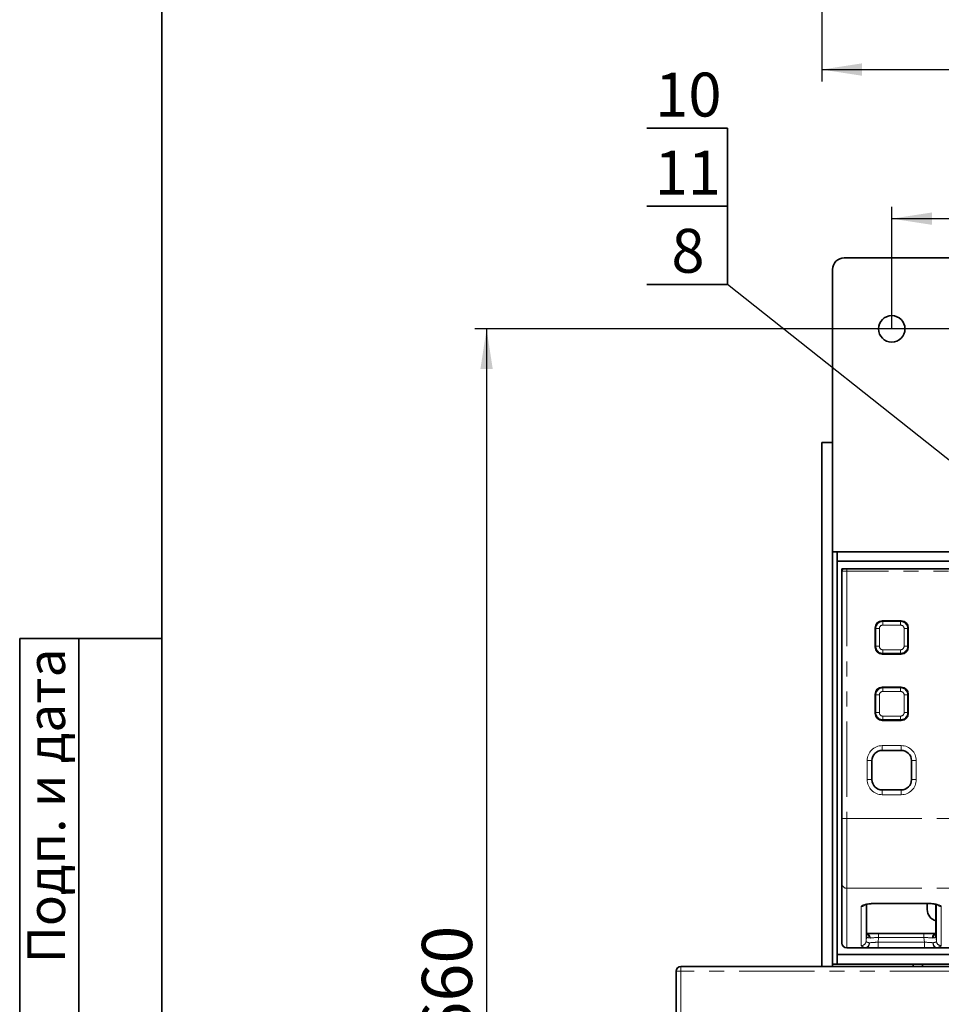
# Model space of a CAD drawing. Units: millimetres. Extents: x 8 to 608, y -62 to 415.
# Drawn here: x 8 to 86, y 119 to 202 of the extents above; entities that cross this region are included whole.
import ezdxf

# ---------------------------------------------------------------- set-up
doc = ezdxf.new("R2010")
doc.units = ezdxf.units.MM
doc.linetypes.add('PHANTOM', pattern=[12.7, 6.35, -1.27, 1.27, -1.27, 1.27, -1.27])
doc.layers.add('FORMAT', color=7, linetype='Continuous')
doc.styles.add('SLDTEXTSTYLE0', font='TXT', dxfattribs={"width": 0.7, "bigfont": 'bigfont'})
doc.styles.add('SLDTEXTSTYLE1', font='TXT', dxfattribs={"width": 0.7})
doc.dimstyles.new('SLDDIMSTYLE0', dxfattribs={"dimtxt": 3.877799, "dimasz": 3.393075, "dimexe": 0, "dimexo": 0.0625, "dimgap": 0.96945, "dimtad": 2, "dimlfac": 5, "dimrnd": 1e-09, "dimzin": 12, "dimdsep": 46, "dimtxsty": 'SLDTEXTSTYLE1', "dimsah": 1, "dimcen": 0.09, "dimadec": 0, "dimazin": 3, "dimtfac": 1, "dimtdec": 1, "dimtofl": 0, "dimtmove": 0, "dimatfit": 3, "dimfxl": 0, "dimfrac": 2, "dimtolj": 1, "dimtzin": 12, "dimarcsym": 0})
doc.dimstyles.new('SLDDIMSTYLE1', dxfattribs={"dimtxt": 0.18, "dimasz": 1.044023, "dimexe": 0, "dimexo": 0.0625, "dimgap": 0, "dimtad": 0, "dimtih": 1, "dimtoh": 1, "dimdec": 0, "dimrnd": 1e-09, "dimzin": 0, "dimdsep": 46, "dimtxsty": 'Standard', "dimblk1": 'DOT', "dimblk2": 'DOT', "dimsah": 1, "dimcen": 0.09, "dimadec": 0, "dimazin": 0, "dimtfac": 1.044023, "dimtdec": 0, "dimtofl": 0, "dimtmove": 0, "dimatfit": 3, "dimldrblk": 'DOT', "dimfxl": 0, "dimfrac": 2, "dimtolj": 1, "dimtzin": 0, "dimarcsym": 0})

# ---------------------------------------------------------------- blocks, each defined once
blk = doc.blocks.new('_D_3')
at = {"layer": 'FORMAT'}
for p, q in [((75.679, 209.129), (75.679, 197.022)), ((177.479, 209.129), (177.479, 197.022)), ((75.679, 198.022), (177.479, 198.022))]:
    blk.add_line(p, q, dxfattribs=at)
for points in [[(75.679, 198.022), (79.072, 197.5), (79.072, 198.544)], [(177.479, 198.022), (174.086, 198.544), (174.086, 197.5)]]:
    blk.add_solid(points, dxfattribs=at)
at = {"layer": 'FORMAT', "insert": (124.331, 203.479), "char_height": 4.2333, "attachment_point": 1, "style": 'SLDTEXTSTYLE1'}
blk.add_mtext('509', dxfattribs=at)
blk = doc.blocks.new('_D_17')
at = {"layer": 'FORMAT'}
for p, q in [((171.579, 176.135), (46.393, 176.135)), ((47.393, 176.135), (47.393, 44.135)), ((182.579, 44.135), (46.393, 44.135))]:
    blk.add_line(p, q, dxfattribs=at)
for points in [[(47.393, 176.135), (46.871, 172.742), (47.915, 172.742)], [(47.393, 44.135), (47.915, 47.528), (46.871, 47.528)]]:
    blk.add_solid(points, dxfattribs=at)
at = {"layer": 'FORMAT', "insert": (41.936, 116.16), "char_height": 4.2333, "attachment_point": 1, "rotation": 90, "style": 'SLDTEXTSTYLE1'}
blk.add_mtext('660', dxfattribs=at)
blk = doc.blocks.new('_D_18')
at = {"layer": 'FORMAT'}
for p, q in [((81.579, 176.135), (81.579, 186.439)), ((171.579, 176.135), (171.579, 186.439)), ((81.579, 185.439), (171.579, 185.439))]:
    blk.add_line(p, q, dxfattribs=at)
for points in [[(81.579, 185.439), (84.972, 184.917), (84.972, 185.961)], [(171.579, 185.439), (168.186, 185.961), (168.186, 184.917)]]:
    blk.add_solid(points, dxfattribs=at)
at = {"layer": 'FORMAT', "insert": (120.358, 190.896), "char_height": 4.2333, "attachment_point": 1, "style": 'SLDTEXTSTYLE1'}
blk.add_mtext('450', dxfattribs=at)
blk = doc.blocks.new('SW_NOTE_0_7')
at = {"layer": 'FORMAT', "color": 0}
for p, q in [((0, 0), (0, 6.591)), ((0, 6.591), (0, 0)), ((0, 0), (-6.797, 0)), ((-6.797, 0), (0, 0)), ((0, 0), (-6.797, 0)), ((-6.797, 0), (0, 0))]:
    blk.add_line(p, q, dxfattribs=at)
at = {"layer": 'FORMAT', "color": 0, "insert": (-3.325, 4.689), "char_height": 3.704, "attachment_point": 2, "style": 'SLDTEXTSTYLE1'}
blk.add_mtext('8', dxfattribs=at)
blk = doc.blocks.new('_Dot')
at = {"color": 0, "linetype": 'ByBlock', "lineweight": -2}
blk.add_line((-0.5, 0), (-1, 0), dxfattribs=at)
at = {"color": 0, "linetype": 'ByBlock', "const_width": 0.5}
blk.add_lwpolyline([(-0.25, 0, 1), (0.25, 0, 1)], format="xyb", close=True, dxfattribs=at)
blk = doc.blocks.new('SW_NOTE_0_8')
at = {"layer": 'FORMAT', "color": 0}
for p, q in [((4.846, 0.071), (-1.951, 0.071)), ((-1.951, 0.071), (4.846, 0.071)), ((4.846, -6.52), (4.846, 0.071)), ((4.846, 0.071), (4.846, -6.52)), ((4.846, -6.52), (4.846, 0.071)), ((4.846, 0.071), (4.846, -6.52))]:
    blk.add_line(p, q, dxfattribs=at)
at = {"layer": 'FORMAT', "color": 0, "insert": (1.505, 4.76), "char_height": 3.7042, "attachment_point": 2, "style": 'SLDTEXTSTYLE1'}
blk.add_mtext('11', dxfattribs=at)
blk = doc.blocks.new('SW_NOTE_0_9')
at = {"layer": 'FORMAT', "color": 0}
for p, q in [((5.206, 0.071), (-1.591, 0.071)), ((-1.591, 0.071), (5.206, 0.071)), ((5.206, -6.52), (5.206, 0.071)), ((5.206, 0.071), (5.206, -6.52)), ((5.206, -6.52), (5.206, 0.071)), ((5.206, 0.071), (5.206, -6.52))]:
    blk.add_line(p, q, dxfattribs=at)
at = {"layer": 'FORMAT', "color": 0, "insert": (1.91, 4.76), "char_height": 3.7042, "attachment_point": 2, "style": 'SLDTEXTSTYLE1'}
blk.add_mtext('10', dxfattribs=at)

msp = doc.modelspace()

# ---------------------------------------------------------------- linework, layer by layer
at = {"color": 7, "linetype": 'Continuous', "lineweight": 35}
for p, q in [((77.5787, 182.1353), (86.5787, 182.1353)), ((76.5787, 157.3353), (76.5787, 181.1353)), ((75.6787, 122.3211), (75.6787, 166.5353)), ((75.6787, 166.5353), (76.5787, 166.5353)), ((76.9787, 157.3353), (76.5787, 157.3353)), ((76.5787, 122.5353), (76.5787, 157.3353)), ((76.9787, 122.5353), (76.9787, 157.3353)), ((76.9787, 157.3353), (76.9787, 156.5353)), ((176.1787, 157.3353), (76.9787, 157.3353)), ((176.1787, 156.5353), (76.9787, 156.5353)), ((77.5787, 155.8989), (77.3787, 155.8989)), ((77.3787, 134.8177), (77.3787, 155.6989)), ((77.5787, 155.8989), (77.7787, 155.8989)), ((77.7787, 155.8989), (93.9286, 155.8989)), ((80.7696, 151.4989), (82.3878, 151.4989)), ((80.1787, 149.2898), (80.1787, 150.908)), ((82.9787, 150.908), (82.9787, 149.2898)), ((82.3878, 148.6989), (80.7696, 148.6989)), ((80.7696, 145.8989), (82.3878, 145.8989)), ((80.1787, 143.6898), (80.1787, 145.308)), ((82.9787, 145.308), (82.9787, 143.6898)), ((82.3878, 143.0989), (80.7696, 143.0989)), ((80.7787, 140.5698), (82.3787, 140.5698)), ((79.9078, 138.0989), (79.9078, 139.6989)), ((83.2496, 139.6989), (83.2496, 138.0989)), ((82.3787, 137.228), (80.7787, 137.228)), ((77.3787, 129.3265), (77.3787, 134.8177)), ((77.3787, 124.2989), (77.3787, 129.3265)), ((79.4472, 124.8795), (79.4472, 127.5742)), ((80.4068, 127.6583), (84.3506, 127.6583)), ((84.5787, 127.6532), (84.5787, 127.1353)), ((85.3102, 127.5741), (85.3102, 124.8795)), ((79.4456, 124.8453), (79.4472, 124.8795)), ((79.4687, 125.0989), (80.4609, 125.0989)), ((80.4609, 125.0989), (84.2965, 125.0989)), ((84.2965, 125.0989), (85.2886, 125.0989)), ((85.3102, 124.8795), (85.3118, 124.8453)), ((79.395, 123.8989), (77.7787, 123.8989)), ((80.4252, 123.8989), (79.395, 123.8989)), ((84.3322, 123.8989), (80.4252, 123.8989)), ((85.3624, 123.8989), (84.3322, 123.8989)), ((87.8122, 123.8989), (85.3624, 123.8989)), ((176.1787, 123.3353), (76.9787, 123.3353)), ((189.3645, 122.3211), (63.7929, 122.3211)), ((63.7929, 122.3208), (63.7929, 122.3211)), ((76.9787, 122.5353), (76.5787, 122.5353)), ((76.5787, 122.3211), (76.5787, 122.5353)), ((176.1787, 122.5353), (76.9787, 122.5353)), ((84.1787, 122.5353), (83.3787, 122.5353)), ((83.3787, 122.3211), (83.3787, 122.5353)), ((84.1787, 122.3211), (84.1787, 122.5353)), ((63.3929, 121.9211), (63.3929, 46.3495)), ((63.3931, 121.9211), (63.3929, 121.9211))]:
    msp.add_line(p, q, dxfattribs=at)
at = {"color": 8, "linetype": 'PHANTOM', "lineweight": 18}
for p, q in [((77.7787, 155.6989), (77.3787, 155.6989)), ((77.7787, 155.8989), (77.7787, 155.6989)), ((77.7787, 155.6989), (77.7787, 134.8177)), ((93.996, 155.6989), (77.7787, 155.6989)), ((80.8317, 151.4368), (80.7696, 151.4989)), ((80.8317, 151.4368), (80.8317, 151.1414)), ((82.3257, 151.4368), (80.8317, 151.4368)), ((82.3878, 151.4989), (82.3257, 151.4368)), ((82.3257, 151.4368), (82.3257, 151.1414)), ((80.1787, 150.908), (80.2408, 150.8459)), ((80.2408, 150.8459), (80.2408, 149.3519)), ((80.2408, 150.8459), (80.5362, 150.8459)), ((80.5362, 149.3519), (80.5362, 150.8459)), ((80.8317, 151.1414), (82.3257, 151.1414)), ((82.6212, 150.8459), (82.6212, 149.3519)), ((82.6212, 150.8459), (82.9166, 150.8459)), ((82.9166, 150.8459), (82.9787, 150.908)), ((82.9166, 149.3519), (82.9166, 150.8459)), ((80.2408, 149.3519), (80.1787, 149.2898)), ((80.2408, 149.3519), (80.5362, 149.3519)), ((80.7696, 148.6989), (80.8317, 148.761)), ((82.3257, 149.0564), (80.8317, 149.0564)), ((80.8317, 149.0564), (80.8317, 148.761)), ((80.8317, 148.761), (82.3257, 148.761)), ((82.3257, 149.0564), (82.3257, 148.761)), ((82.3257, 148.761), (82.3878, 148.6989)), ((82.6212, 149.3519), (82.9166, 149.3519)), ((82.9787, 149.2898), (82.9166, 149.3519)), ((80.8317, 145.8368), (80.7696, 145.8989)), ((80.8317, 145.8368), (80.8317, 145.5414)), ((82.3257, 145.8368), (80.8317, 145.8368)), ((80.8317, 145.5414), (82.3257, 145.5414)), ((82.3878, 145.8989), (82.3257, 145.8368)), ((82.3257, 145.8368), (82.3257, 145.5414)), ((80.1787, 145.308), (80.2408, 145.2459)), ((80.2408, 145.2459), (80.2408, 143.7519)), ((80.2408, 145.2459), (80.5362, 145.2459)), ((80.5362, 143.7519), (80.5362, 145.2459)), ((82.6212, 145.2459), (82.6212, 143.7519)), ((82.6212, 145.2459), (82.9166, 145.2459)), ((82.9166, 145.2459), (82.9787, 145.308)), ((82.9166, 143.7519), (82.9166, 145.2459)), ((80.2408, 143.7519), (80.1787, 143.6898)), ((80.2408, 143.7519), (80.5362, 143.7519)), ((82.6212, 143.7519), (82.9166, 143.7519)), ((82.9787, 143.6898), (82.9166, 143.7519)), ((80.7696, 143.0989), (80.8317, 143.161)), ((82.3257, 143.4564), (80.8317, 143.4564)), ((80.8317, 143.4564), (80.8317, 143.161)), ((80.8317, 143.161), (82.3257, 143.161)), ((82.3257, 143.4564), (82.3257, 143.161)), ((82.3257, 143.161), (82.3878, 143.0989)), ((80.7787, 140.9698), (82.3787, 140.9698)), ((80.7787, 140.9698), (80.7787, 140.5698)), ((82.3787, 140.9698), (82.3787, 140.5698)), ((79.5078, 138.0989), (79.5078, 139.6989)), ((79.5078, 139.6989), (79.9078, 139.6989)), ((83.2496, 139.6989), (83.6496, 139.6989)), ((83.6496, 139.6989), (83.6496, 138.0989)), ((79.5078, 138.0989), (79.9078, 138.0989)), ((83.2496, 138.0989), (83.6496, 138.0989)), ((80.7787, 137.228), (80.7787, 136.828)), ((82.3787, 137.228), (82.3787, 136.828)), ((82.3787, 136.828), (80.7787, 136.828)), ((77.3787, 134.8177), (77.7787, 134.8177)), ((77.7787, 134.8177), (175.3787, 134.8177)), ((77.7787, 134.8177), (77.7787, 128.9342)), ((77.7787, 128.9342), (175.3787, 128.9342)), ((77.7787, 128.9342), (77.7787, 123.9067)), ((79.0122, 124.095), (79.0122, 127.3926)), ((79.4106, 127.5666), (79.4106, 124.453)), ((79.4456, 124.8453), (79.4456, 127.5739)), ((80.4068, 127.6661), (84.3506, 127.6661)), ((80.4068, 127.6583), (80.4068, 127.6661)), ((84.3506, 127.6583), (84.3506, 127.6661)), ((85.3118, 127.5737), (85.3118, 124.8453)), ((85.3467, 124.453), (85.3467, 127.5661)), ((85.7452, 127.3926), (85.7452, 124.095)), ((79.4106, 124.453), (79.4456, 124.8453)), ((79.7481, 124.7309), (79.6479, 124.7343)), ((80.4609, 124.7773), (80.4252, 124.3773)), ((80.4609, 125.0989), (80.4609, 124.7773)), ((84.2965, 124.7773), (80.4609, 124.7773)), ((84.2965, 125.0989), (84.2965, 124.7773)), ((84.3322, 124.3773), (84.2965, 124.7773)), ((85.1095, 124.7343), (85.0093, 124.7309)), ((85.3118, 124.8453), (85.3467, 124.453)), ((77.7787, 123.9067), (79.395, 123.9067)), ((77.7787, 123.9067), (77.7787, 123.8989)), ((79.395, 123.8989), (79.395, 123.9067)), ((80.4252, 123.8989), (80.4252, 124.3773)), ((80.4252, 124.3773), (84.3322, 124.3773)), ((84.3322, 123.8989), (84.3322, 124.3773)), ((85.3624, 123.9067), (87.8122, 123.9067)), ((85.3624, 123.9067), (85.3624, 123.8989)), ((63.7929, 122.3211), (63.7929, 121.9211)), ((63.3929, 121.9211), (63.7929, 121.9211)), ((63.7929, 121.9211), (63.7929, 46.3495)), ((189.3645, 121.9211), (63.7929, 121.9211))]:
    msp.add_line(p, q, dxfattribs=at)
at = {"color": 7, "linetype": 'Continuous', "lineweight": 35}
msp.add_circle((81.5787, 176.1353), 1.12, dxfattribs=at)
for centre, radius, start, end in [((77.5787, 181.1353), 1, 90, 180), ((77.5787, 155.6989), 0.2, 90, 180), ((80.7787, 139.6989), 0.8709, 90, 180), ((82.3787, 139.6989), 0.8709, 0, 90), ((80.7787, 138.0989), 0.8709, 180, 270), ((82.3787, 138.0989), 0.8709, 270, 0), ((85.5787, 127.1353), 1, 180, 254.427173), ((77.7787, 124.2989), 0.4, 180, 270), ((63.7929, 121.9211), 0.4, 90, 180)]:
    msp.add_arc(centre, radius, start, end, dxfattribs=at)
at = {"color": 8, "linetype": 'PHANTOM', "lineweight": 18}
for centre, radius, start, end in [((80.7787, 139.6989), 1.2709, 90, 180), ((82.3787, 139.6989), 1.2709, 0, 90), ((80.7787, 138.0989), 1.2709, 180, 270), ((82.3787, 138.0989), 1.2709, 270, 0), ((77.7748, 129.3304), 0.3962, 180.567267, 270.556251), ((79.013, 127.7961), 0.4036, 269.884911, 315.755036), ((85.7444, 127.796), 0.4034, 222.955942, 270.119815), ((79.3191, 124.7888), 0.3332, 350.578858, 67.407317), ((79.4038, 124.7596), 0.3455, 355.230882, 79.165806), ((85.3536, 124.7596), 0.3455, 100.834194, 184.769118), ((85.4524, 124.781), 0.346, 114.254138, 187.759687), ((77.7748, 124.3028), 0.3962, 180.567267, 270.556251), ((79.0156, 124.492), 0.397, 269.509418, 354.372294), ((79.2536, 124.3144), 0.4315, 289.124732, 1.788227), ((79.3237, 124.2595), 0.3676, 281.176863, 10.710973), ((85.4337, 124.2595), 0.3676, 169.289027, 258.823137), ((85.5038, 124.3144), 0.4315, 178.211773, 250.875268), ((85.7418, 124.492), 0.397, 185.627706, 270.490582)]:
    msp.add_arc(centre, radius, start, end, dxfattribs=at)
at = {"color": 7, "linetype": 'Continuous', "lineweight": 35}
for centre, major_axis in [((80.7879, 150.8896), (-0.4373, 0.4373)), ((82.3694, 150.8896), (0.4373, 0.4373)), ((80.7879, 149.3081), (-0.4373, -0.4373)), ((82.3694, 149.3081), (0.4373, -0.4373)), ((80.7879, 145.2896), (-0.4373, 0.4373)), ((82.3694, 145.2896), (0.4373, 0.4373)), ((80.7879, 143.7081), (-0.4373, -0.4373)), ((82.3694, 143.7081), (0.4373, -0.4373))]:
    msp.add_ellipse(centre, major_axis=major_axis, ratio=0.9702875, start_param=5.5128663, end_param=7.0535043, dxfattribs=at)
at = {"color": 8, "linetype": 'PHANTOM', "lineweight": 18}
for centre, major_axis, ratio, start_param, end_param in [((80.8408, 150.8367), (-0.4245, 0.4245), 0.9995453, 5.5128663, 7.0535043), ((82.3165, 150.8367), (0.4245, 0.4245), 0.9995453, 5.5128663, 7.0535043), ((80.8408, 150.8367), (-0.2186, 0.2186), 0.9702875, 5.5128663, 7.0535043), ((82.3165, 150.8367), (0.2186, 0.2186), 0.9702875, 5.5128663, 7.0535043), ((80.8408, 149.361), (0.4245, 0.4245), 0.9995453, 2.3712736, 3.9119117), ((80.8408, 149.361), (-0.2186, -0.2186), 0.9702875, 5.5128663, 7.0535043), ((82.3165, 149.361), (0.2186, -0.2186), 0.9702875, 5.5128663, 7.0535043), ((82.3165, 149.361), (0.4245, -0.4245), 0.9995453, 5.5128663, 7.0535043), ((80.8408, 145.2367), (-0.4245, 0.4245), 0.9995453, 5.5128663, 7.0535043), ((80.8408, 145.2367), (-0.2186, 0.2186), 0.9702875, 5.5128663, 7.0535043), ((82.3165, 145.2367), (0.4245, 0.4245), 0.9995453, 5.5128663, 7.0535043), ((82.3165, 145.2367), (0.2186, 0.2186), 0.9702875, 5.5128663, 7.0535043), ((80.8408, 143.761), (0.4245, 0.4245), 0.9995453, 2.3712736, 3.9119117), ((80.8408, 143.761), (-0.2186, -0.2186), 0.9702875, 5.5128663, 7.0535043), ((82.3165, 143.761), (0.2186, -0.2186), 0.9702875, 5.5128663, 7.0535043), ((82.3165, 143.761), (0.4245, -0.4245), 0.9995453, 5.5128663, 7.0535043), ((80.4175, 127.3905), (1.4053, -0.0022), 0.19611, 1.5786964, 3.1418965), ((84.3399, 127.3905), (1.4053, 0.0022), 0.19611, 6.2828815, 7.8460816), ((80.4525, 124.8795), (1.0068, 0.0355), 0.1945449, 3.1347274, 3.77963), ((80.4364, 124.6989), (1.0072, 0.0363), 0.0769402, 1.5436985, 2.3204607), ((84.321, 124.6989), (1.0072, -0.0363), 0.0769402, 0.821132, 1.5978941), ((84.3049, 124.8795), (1.0068, -0.0355), 0.1945449, 5.645148, 6.2900505), ((80.4175, 124.095), (1.4053, 0), 0.1953699, 3.1415927, 3.8975622), ((80.4175, 124.4872), (1.0068, 0.0355), 0.1945449, 3.1347274, 3.8906969), ((80.4007, 124.2989), (1.0072, 0.0363), 0.0769402, 1.5436985, 2.3585253), ((84.3567, 124.2989), (1.0072, -0.0363), 0.0769402, 0.7830673, 1.5978941), ((84.3399, 124.4872), (1.0068, -0.0355), 0.1945449, 5.534081, 6.2900505), ((84.3399, 124.095), (1.4053, 0), 0.1953699, 5.5272158, 6.2831853)]:
    msp.add_ellipse(centre, major_axis=major_axis, ratio=ratio, start_param=start_param, end_param=end_param, dxfattribs=at)
at = {"color": 7, "linetype": 'Continuous', "lineweight": 35}
for points, knots in [([(77.3787, 155.6989), (77.3787, 155.6992), (77.3787, 155.7113), (77.3787, 155.7292), (77.3787, 155.7523), (77.3787, 155.7713), (77.3787, 155.7879), (77.3787, 155.8021), (77.3787, 155.8124), (77.3787, 155.8225), (77.3787, 155.8345), (77.3787, 155.8454), (77.3787, 155.8552), (77.3787, 155.8621), (77.3787, 155.8686), (77.3787, 155.8745), (77.3787, 155.88), (77.3787, 155.8856), (77.3787, 155.8909), (77.3787, 155.8954), (77.3787, 155.8977), (77.3787, 155.8987), (77.3787, 155.8988), (77.3787, 155.8989)], [0, 0, 0, 0, 0.0030762, 0.1245977, 0.1853758, 0.2461712, 0.3275398, 0.3682646, 0.4089227, 0.4499108, 0.4909329, 0.5624033, 0.5982626, 0.6341623, 0.6705472, 0.706985, 0.7435986, 0.7802783, 0.8344524, 0.888894, 0.9442602, 0.9721058, 1, 1, 1, 1]), ([(79.2897, 127.5288), (79.2887, 127.5281), (79.2836, 127.5249), (79.3189, 127.5419), (79.4008, 127.5659), (79.5437, 127.5962), (79.7037, 127.6206), (79.8245, 127.6307), (79.8684, 127.6344)], [0, 0, 0, 0, 0.0401361, 0.200461, 0.3916628, 0.6142079, 0.859998, 1, 1, 1, 1]), ([(79.8684, 127.6344), (79.9048, 127.6379), (80.0223, 127.6493), (80.2085, 127.6568), (80.3535, 127.6579), (80.4068, 127.6583)], [0, 0, 0, 0, 0.220783, 0.7135703, 1, 1, 1, 1]), ([(84.3506, 127.6583), (84.3997, 127.6581), (84.52, 127.6576), (84.6359, 127.6514), (84.7044, 127.6478)], [0, 0, 0, 0, 0.4085869, 1, 1, 1, 1]), ([(84.7044, 127.6478), (84.7263, 127.6469), (84.8389, 127.6425), (85.0221, 127.6238), (85.2266, 127.5944), (85.369, 127.5632), (85.4549, 127.5349), (85.466, 127.5292), (85.4711, 127.5266)], [0, 0, 0, 0, 0.05477744, 0.28075618, 0.50218052, 0.69254843, 0.86049629, 1, 1, 1, 1])]:
    msp.add_open_spline(points, degree=3, knots=knots, dxfattribs=at)
at = {"layer": 'FORMAT', "color": 7, "lineweight": 35}
for p, q in [((20, 415), (20, 5)), ((8, 5), (8, 150)), ((8, 150), (20, 150)), ((13, 5), (13, 150))]:
    msp.add_line(p, q, dxfattribs=at)

# ---------------------------------------------------------------- block references
at = {"layer": 'FORMAT'}
for name, p in [('SW_NOTE_0_9', (62.5076, 193.0014)), ('SW_NOTE_0_8', (62.8678, 186.4102)), ('SW_NOTE_0_7', (67.7137, 179.8901))]:
    msp.add_blockref(name, p, dxfattribs=at)

# ---------------------------------------------------------------- texts
at = {"layer": 'FORMAT', "color": 7, "insert": (8.6529, 122.6121), "char_height": 3.175, "attachment_point": 1, "rotation": 90, "style": 'SLDTEXTSTYLE0'}
msp.add_mtext('Подп. и дата', dxfattribs=at)

# ---------------------------------------------------------------- dimensions: what is measured, and where the dimension line sits
at = {"layer": 'FORMAT'}
for base, p1, p2, picture, middle in [((177.4787, 198.0216), (75.6787, 209.1293), (177.4787, 209.1293), '_D_3', (127.9102, 198.0216)), ((171.5787, 185.4386), (81.5787, 176.1353), (171.5787, 176.1353), '_D_18', (123.9371, 185.4386))]:
    dim = msp.add_linear_dim(base=base, p1=p1, p2=p2, dimstyle='SLDDIMSTYLE0', dxfattribs=at)
    dim.commit()
    dim.dimension.update_dxf_attribs({"geometry": picture, "text_midpoint": middle, "dimtype": 160})
dim = msp.add_linear_dim(base=(47.3929, 44.1353), p1=(171.5787, 176.1353), p2=(182.5787, 44.1353), angle=90, dimstyle='SLDDIMSTYLE0', dxfattribs=at)
dim.commit()
dim.dimension.update_dxf_attribs({"geometry": '_D_17', "text_midpoint": (47.3929, 119.876), "dimtype": 160})

# ---------------------------------------------------------------- leaders
msp.add_leader([(100.8794, 153.5863), (67.7137, 179.8901)], dimstyle='SLDDIMSTYLE1', dxfattribs=at)

doc.saveas('drawing.dxf')
